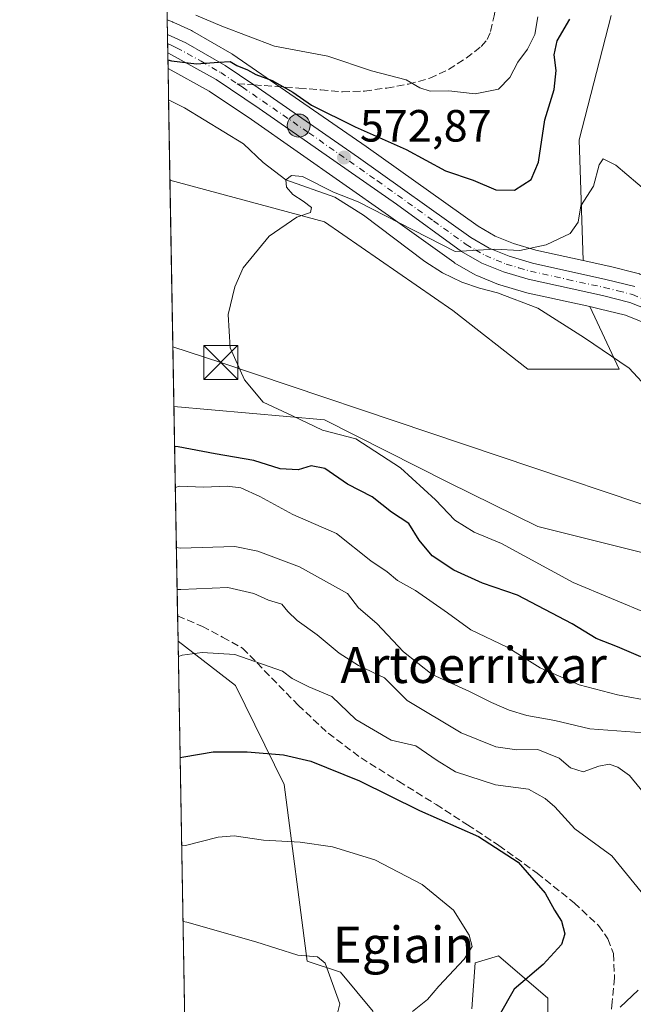
# Model space of a CAD drawing. Units: metres. Extents: x 620646 to 624086, y 4754940 to 4757314.
# Drawn here: x 620646 to 620782, y 4755177 to 4755395 of the extents above; entities that cross this region are included whole.
import ezdxf
from ezdxf.enums import TextEntityAlignment as Align

# ---------------------------------------------------------------- set-up
doc = ezdxf.new("R2010")
doc.units = ezdxf.units.M
doc.header["$MEASUREMENT"] = 0
doc.linetypes.add('DGN Style 3', pattern=[2.307223458686699, 1.648016756204785, -0.6592067024819142])
doc.linetypes.add('DGN Style 4', pattern=[2.6384748266838614, 1.318413404963828, -0.6592067024819142, 0.001648016756204785, -0.6592067024819142])
for name, color, linetype, lineweight in [('Arbolado forestal CxS', 92, 'Continuous', 0), ('Carretera de calzada única Cxs', 7, 'Continuous', 13), ('Carretera de calzada única eje', 7, 'DGN Style 4', 0), ('Comarca CxS', 21, 'Continuous', 0), ('Comunidad Autónoma CxS', 142, 'Continuous', 0), ('Corriente artificial lineal oculto', 135, 'DGN Style 4', 13), ('Corriente natural lineal', 142, 'Continuous', 13), ('Corriente natural lineal oculto', 9, 'DGN Style 4', 13), ('Curva de nivel maestra', 30, 'Continuous', 30), ('Curva de nivel normal', 30, 'Continuous', 0), ('Municipio CxS', 4, 'Continuous', 0), ('Núcleo urbano CxS', 7, 'Continuous', 0), ('Pastizal CxS', 92, 'Continuous', 0), ('Prado CxS', 92, 'Continuous', 0), ('Provincia CxS', 1, 'Continuous', 0), ('Punto de cota en terreno', 7, 'Continuous', 0), ('Punto kilométrico de carretera', 7, 'Continuous', 0), ('Rótulo de punto de cota en terreno', 7, 'Continuous', 0), ('Senda', 7, 'DGN Style 3', 0), ('Senda no paivmentada conexión', 7, 'DGN Style 3', 0), ('Suelo desnudo CxS', 253, 'Continuous', 0), ('Tendido', 6, 'Continuous', 0), ('Texto cartográfico', 7, 'Continuous', 0), ('Torre de tendido puntual', 7, 'Continuous', 0)]:
    doc.layers.add(name, color=color, linetype=linetype, lineweight=lineweight)
doc.styles.add('Style-Arial', font='txt')

# ---------------------------------------------------------------- blocks, each defined once
blk = doc.blocks.new('*U9')
at = {"layer": 'Arbolado forestal CxS', "color": 92, "linetype": 'Continuous', "lineweight": 0}
blk.add_polyline3d([(620777.0789000001, 4755396.220100001, 573.6468000000023), (620769.9565000003, 4755368.6237, 571.5005999999995), (620770.8790999996, 4755341.865499999, 569.3108000000066), (620760.3947000002, 4755344.165899999, 570.5546999999933), (620755.4128999999, 4755345.6643, 571.3551000000007), (620751.3327000003, 4755347.301899999, 571.577099999995), (620747.5516999997, 4755349.511299999, 571.6904000000068), (620722.7925000006, 4755367.1863, 574.1432000000059), (620693.2018999998, 4755387.570699999, 577.155700000003), (620693.0038999999, 4755387.695900001, 577.1717999999964), (620684.3019000003, 4755392.7371, 577.7118999999948), (620684.0440999996, 4755392.870100001, 577.7160000000003), (620680.7688999996, 4755394.362299999, 577.7859000000026), (620679.9479, 4755394.732799999, 577.807799999995), (620679.9430999998, 4755394.7347, 577.8077000000048), (620679.8642999995, 4755394.769099999, 577.8084999999992), (620678.6563999997, 4755395.272600001, 577.795299999998), (620671.6473000003, 4755793.8805, 686.960500000001)], dxfattribs=at)
blk.add_polyline3d([(620772.3047000002, 4755331.655300001, 568.1803999999975), (620778.8309000004, 4755317.8135, 567.4146999999939), (620758.5563000003, 4755317.813899999, 568.1597000000038), (620741.9572999999, 4755330.8179, 568.5320999999967), (620713.5009000005, 4755350.486300001, 570.0138000000006), (620679.2821000004, 4755359.6864, 571.0144), (620678.8461999996, 4755384.479, 574.8019000000058), (620687.9855000004, 4755379.427100001, 574.0562999999966), (620697.3740999997, 4755373.125299999, 573.4648000000016), (620727.7226999998, 4755351.894300001, 571.1445999999996), (620742.1651, 4755341.4771, 569.9428999999947), (620742.4117000002, 4755341.3169, 569.9241000000038), (620746.8859000001, 4755338.714500001, 569.4309999999969), (620747.2649999997, 4755338.529100001, 569.4046999999991), (620752.0849000001, 4755336.579100001, 569.4853000000003), (620752.1841000002, 4755336.541099999, 569.4906000000046), (620752.3567000004, 4755336.484200001, 569.501099999994), (620757.8167000003, 4755334.8641, 568.6432999999961), (620758.0229000002, 4755334.810799999, 568.626099999994)], close=True, dxfattribs=at)
blk = doc.blocks.new('5PATER')
at = {"layer": 'Suelo desnudo CxS', "linetype": 'Continuous', "lineweight": 0}
h = blk.add_hatch(color=51, dxfattribs=at)
edge = h.paths.add_edge_path()
edge.add_ellipse((0, 0), major_axis=(-0.1095731443231308, -0.1110710700762829), ratio=0.9994222409660322, start_angle=0, end_angle=360)
blk = doc.blocks.new('5HITCA')
at = {"layer": 'Corriente artificial lineal oculto', "linetype": 'Continuous', "lineweight": 0}
h = blk.add_hatch(color=1, dxfattribs=at)
edge = h.paths.add_edge_path()
edge.add_arc((0, 0), 0.2558578010358639, 0, 360)
at = {"layer": 'Corriente artificial lineal oculto', "color": 7, "linetype": 'Continuous', "lineweight": 0}
blk.add_circle((0, 0), 0.2558578010358639, dxfattribs=at)
blk = doc.blocks.new('5TTEND')
at = {"layer": 'Corriente natural lineal oculto', "color": 7, "linetype": 'Continuous', "lineweight": 0}
for p, q in [((-0.375, 0.3754), (0.375, -0.3746)), ((0.3720000000000001, 0.3784000000000001), (-0.3720000000000001, -0.3776))]:
    blk.add_line(p, q, dxfattribs=at)
at = {"layer": 'Corriente natural lineal oculto', "color": 7, "linetype": 'Continuous', "lineweight": 0, "flags": 128}
blk.add_lwpolyline([(-0.375, -0.3746), (0.375, -0.3746), (0.375, 0.3754), (-0.375, 0.3754), (-0.3720000000000001, -0.3776)], dxfattribs=at)

msp = doc.modelspace()

# ---------------------------------------------------------------- linework, layer by layer
at = {"layer": 'Arbolado forestal CxS', "color": 92, "linetype": 'Continuous', "lineweight": 0, "extrusion": (0.005904209322464199, -0.3355002868930242, 0.942021601560694), "elevation": -1591226.763321176, "flags": 128}
msp.add_lwpolyline([(704256.1244514289, 4468878.938023354), (704256.1244514289, 4468886.304387648)], dxfattribs=at)
at = {"layer": 'Arbolado forestal CxS', "color": 92, "linetype": 'Continuous', "lineweight": 0, "extrusion": (0.001291262062669942, -0.07346902550506258, 0.9972966634525666), "elevation": -348000.7117199037, "flags": 128}
msp.add_lwpolyline([(704148.8246448751, 4730936.353589807), (704148.8246448751, 4730954.259051695)], dxfattribs=at)
at = {"layer": 'Arbolado forestal CxS', "color": 92, "linetype": 'Continuous', "lineweight": 0, "extrusion": (-0.007095131741846397, 0.4034972838029852, 0.9149533327275108), "elevation": 1914873.437353597, "flags": 128}
msp.add_lwpolyline([(-704189.0860154788, -4339948.125871239), (-704189.0860154789, -4339998.89630755)], dxfattribs=at)
at = {"layer": 'Arbolado forestal CxS', "color": 92, "linetype": 'Continuous', "lineweight": 0, "extrusion": (-0.006024878306129393, 0.3427189094040783, 0.9394186766177665), "elevation": 1626535.042535574, "flags": 128}
msp.add_lwpolyline([(-704168.0380520755, -4456035.2251234), (-704168.0380520755, -4456041.226782878)], dxfattribs=at)
at = {"layer": 'Arbolado forestal CxS', "color": 92, "linetype": 'Continuous', "lineweight": 0}
for points in [[(620777.0789000001, 4755396.220100001, 573.6468000000023), (620769.9565000003, 4755368.6237, 571.5005999999995), (620770.8790999996, 4755341.865499999, 569.3108000000066)], [(620678.6563999997, 4755395.272600001, 577.795299999998), (620679.8642999995, 4755394.769099999, 577.8084999999992), (620679.9430999998, 4755394.7347, 577.8077000000048), (620679.9479, 4755394.732799999, 577.807799999995), (620680.7688999996, 4755394.362299999, 577.7859000000026), (620684.0440999996, 4755392.870100001, 577.7160000000003), (620684.3019000003, 4755392.7371, 577.7118999999948), (620693.0038999999, 4755387.695900001, 577.1717999999964), (620693.2018999998, 4755387.570699999, 577.155700000003), (620722.7925000006, 4755367.1863, 574.1432000000059), (620747.5516999997, 4755349.511299999, 571.6904000000068), (620751.3327000003, 4755347.301899999, 571.577099999995), (620755.4128999999, 4755345.6643, 571.3551000000007), (620760.3947000002, 4755344.165899999, 570.5546999999933), (620770.8790999996, 4755341.865499999, 569.3108000000066)], [(620678.8461999996, 4755384.479, 574.8019000000058), (620687.9855000004, 4755379.427100001, 574.0562999999966), (620697.3740999997, 4755373.125299999, 573.4648000000016), (620727.7226999998, 4755351.894300001, 571.1445999999996), (620742.1651, 4755341.4771, 569.9428999999947), (620742.4117000002, 4755341.3169, 569.9241000000038), (620746.8859000001, 4755338.714500001, 569.4309999999969), (620747.2649999997, 4755338.529100001, 569.4046999999991), (620752.0849000001, 4755336.579100001, 569.4853000000003), (620752.1841000002, 4755336.541099999, 569.4906000000046), (620752.3567000004, 4755336.484200001, 569.501099999994), (620757.8167000003, 4755334.8641, 568.6432999999961), (620758.0229000002, 4755334.810799999, 568.626099999994), (620772.3047000002, 4755331.655300001, 568.1803999999975)], [(620679.2821000004, 4755359.6864, 571.0144), (620713.5009000005, 4755350.486300001, 570.0138000000006), (620741.9572999999, 4755330.8179, 568.5320999999967), (620758.5563000003, 4755317.813899999, 568.1597000000038), (620778.8309000004, 4755317.8135, 567.4146999999939), (620772.3047000002, 4755331.655300001, 568.1803999999975)], [(620724.2927000001, 4755175.401500001, 607.8215000000055), (620717.0698999995, 4755184.105699999, 609.5659000000014), (620709.6880999999, 4755186.570699999, 609.8656999999948), (620704.5521, 4755225.697699999, 601.3996999999945), (620693.8095000006, 4755247.647700001, 596.2589000000007), (620681.0798000004, 4755257.4528, 593.9017000000022), (620680.164, 4755309.535399999, 571.3555999999953), (620713.5000999998, 4755306.5483, 569.726999999999), (620741.0223000003, 4755292.688100001, 569.2638000000006), (620760.8082999998, 4755282.889900001, 568.3411000000051), (620822.4867000004, 4755267.485300001, 565.5803000000016), (620845.2877000002, 4755261.482899999, 564.7978000000003), (620850.7566999998, 4755232.016100001, 564.1803000000073), (620849.9064999997, 4755215.481899999, 565.501099999994), (620854.2969000004, 4755199.5209, 565.9787999999971), (620862.1818000004, 4755188.254899999, 563.8175999999949), (620879.0773, 4755172.481699999, 562.2844000000041)], [(620680.164, 4755309.535399999, 571.3555999999953), (620713.5000999998, 4755306.5483, 569.726999999999), (620741.0223000003, 4755292.688100001, 569.2638000000006), (620760.8082999998, 4755282.889900001, 568.3411000000051), (620822.4867000004, 4755267.485300001, 565.5803000000016), (620845.2877000002, 4755261.482899999, 564.7978000000003), (620850.7566999998, 4755232.016100001, 564.1803000000073), (620849.9064999997, 4755215.481899999, 565.501099999994), (620854.2969000004, 4755199.5209, 565.9787999999971), (620862.1818000004, 4755188.254899999, 563.8175999999949), (620879.0773, 4755172.481699999, 562.2844000000041), (620888.9823000003, 4755130.755700001, 561.1875), (620892.2556999996, 4755102.2609, 561.2862000000023), (620909.1508999999, 4755081.117699999, 559.4504000000015), (620901.9013999999, 4755048.528899999, 558.881899999993), (620912.7257000003, 4755032.822899999, 558.8598000000056), (620917.5672000004, 4755008.288899999, 558.4964999999938), (620922.2613000004, 4754963.062700001, 557.8071000000054), (620931.2027000004, 4754948.753900001, 557.6542000000045), (620931.3071, 4754944.472300001, 557.5283999999956)], [(620681.0798000004, 4755257.4528, 593.9017000000022), (620693.8095000006, 4755247.647700001, 596.2589000000007), (620704.5521, 4755225.697699999, 601.3996999999945), (620709.6880999999, 4755186.570699999, 609.8656999999948), (620717.0698999995, 4755184.105699999, 609.5659000000014), (620724.2927000001, 4755175.401500001, 607.8215000000055)], [(620762.9851000002, 4755155.4431, 598.325800000006), (620763.0377000002, 4755178.3079, 598.9980999999971), (620752.0928999997, 4755187.749100001, 603.5675000000047), (620746.9278999995, 4755186.147299999, 604.3601999999955), (620746.2027000004, 4755175.964299999, 602.1506999999983)], [(620746.2027000004, 4755175.964299999, 602.1506999999983), (620746.9278999995, 4755186.147299999, 604.3601999999955), (620752.0928999997, 4755187.749100001, 603.5675000000047), (620763.0377000002, 4755178.3079, 598.9980999999971), (620762.9851000002, 4755155.4431, 598.325800000006)]]:
    msp.add_polyline3d(points, dxfattribs=at)
at = {"layer": 'Carretera de calzada única Cxs', "color": 7, "linetype": 'Continuous', "lineweight": 13, "extrusion": (0.01251535399011442, -0.7128485853876475, 0.7012062893509527), "elevation": -3381699.089083771, "flags": 128}
msp.add_lwpolyline([(704059.77136542, 3326765.40048337), (704059.77136542, 3326771.192966856)], dxfattribs=at)
at = {"layer": 'Carretera de calzada única Cxs', "color": 7, "linetype": 'Continuous', "lineweight": 13}
for points in [[(620787.0301000001, 4755330.2501, 568.2091999999975), (620781.1901000004, 4755332.590100001, 568.4309000000068), (620775.1001000004, 4755334.110099999, 569.6763000000064), (620758.6700999998, 4755337.7401, 570.6989999999934), (620753.2100999998, 4755339.360099999, 573.1215999999986), (620748.3901000004, 4755341.3101, 571.9937999999966), (620743.9200999998, 4755343.9101, 571.8923000000068), (620729.4600999998, 4755354.340100001, 573.6872000000003), (620699.0701000001, 4755375.600099999, 577.8561000000045), (620689.5500999996, 4755381.9901, 576.7342000000062), (620679.6001000004, 4755387.4901, 576.3359000000055), (620678.7854000004, 4755387.937200001, 576.8062999999966), (620678.7141000004, 4755391.998299999, 580.9361000000063), (620679.5301000001, 4755391.630100001, 580.8592999999964), (620682.8000999996, 4755390.140100001, 580.0328000000009), (620691.5000999998, 4755385.100099999, 577.8502000000008), (620697.8901000004, 4755380.8201, 577.4578000000038), (620721.0701000001, 4755364.7301, 574.998900000006), (620745.9200999998, 4755346.9901, 572.8172999999952), (620750.0100999996, 4755344.600099999, 573.3122000000003), (620754.4200999998, 4755342.8301, 573.3380000000034), (620759.6401000004, 4755341.2601, 573.5721999999951), (620775.9101, 4755337.690099999, 569.3295000000071), (620782.3201000001, 4755336.090100001, 568.954899999997)], [(620678.7141000004, 4755391.998299999, 580.9361000000063), (620679.5301000001, 4755391.630100001, 580.8592999999964), (620682.8000999996, 4755390.140100001, 580.0328000000009), (620691.5000999998, 4755385.100099999, 577.8502000000008), (620697.8901000004, 4755380.8201, 577.4578000000038), (620721.0701000001, 4755364.7301, 574.998900000006), (620745.9200999998, 4755346.9901, 572.8172999999952), (620750.0100999996, 4755344.600099999, 573.3122000000003), (620754.4200999998, 4755342.8301, 573.3380000000034), (620759.6401000004, 4755341.2601, 573.5721999999951), (620775.9101, 4755337.690099999, 569.3295000000071), (620782.3201000001, 4755336.090100001, 568.954899999997)], [(620787.0301000001, 4755330.2501, 568.2091999999975), (620781.1901000004, 4755332.590100001, 568.4309000000068), (620775.1001000004, 4755334.110099999, 569.6763000000064), (620758.6700999998, 4755337.7401, 570.6989999999934), (620753.2100999998, 4755339.360099999, 573.1215999999986), (620748.3901000004, 4755341.3101, 571.9937999999966), (620743.9200999998, 4755343.9101, 571.8923000000068), (620729.4600999998, 4755354.340100001, 573.6872000000003), (620699.0701000001, 4755375.600099999, 577.8561000000045), (620689.5500999996, 4755381.9901, 576.7342000000062), (620679.6001000004, 4755387.4901, 576.3359000000055), (620678.7854000004, 4755387.937200001, 576.8062999999966)]]:
    msp.add_polyline3d(points, dxfattribs=at)
at = {"layer": 'Carretera de calzada única eje', "color": 7, "linetype": 'DGN Style 4', "lineweight": 0}
for points in [[(620678.7494999999, 4755389.9802, 578.8908999999985), (620679.5601000005, 4755389.610099999, 578.6484999999957), (620680.7301000003, 4755389.0701, 578.1877999999997), (620686.1700999998, 4755386.0601, 578.3757000000041), (620690.5301000001, 4755383.550100001, 576.7165999999997), (620694.1971000005, 4755381.079500001, 576.6958000000013)], [(620694.1971000005, 4755381.079500001, 576.6958000000013), (620695.2801000001, 4755380.350099999, 577.0270000000019), (620710.0701000001, 4755370.170100001, 575.5381000000052), (620725.2600999996, 4755359.540100001, 573.534599999999), (620737.6901000004, 4755350.670100001, 572.0758999999962), (620744.9200999998, 4755345.440099999, 572.1064999999944), (620746.9600999998, 4755344.2601, 571.8352000000014), (620749.1901000004, 4755342.960100001, 571.5307999999932), (620751.6001000004, 4755341.9901, 571.9763999999996), (620753.8201000001, 4755341.090100001, 572.7676999999967), (620756.5500999996, 4755340.270099999, 572.780700000003), (620759.1601, 4755339.5001, 572.1300999999949), (620767.3701, 4755337.6801, 570.863599999997), (620775.5000999998, 4755335.9101, 569.4265000000014), (620778.5500999996, 4755335.1501, 568.995299999995), (620781.7600999996, 4755334.340100001, 568.6747000000032), (620787.8501000004, 4755331.890100001, 568.5084000000061)]]:
    msp.add_polyline3d(points, dxfattribs=at)
at = {"layer": 'Comarca CxS', "color": 21, "linetype": 'Continuous', "lineweight": 0, "flags": 128}
msp.add_lwpolyline([(621400.682654884, 4754952.841410127), (620686.660000921, 4754940.109982421), (620645.9800009206, 4757253.569982397), (621488.8562333954, 4757268.594195873), (621611.8319621618, 4757270.786230159), (621978.3712995453, 4757277.319769772), (622969.1976742158, 4757294.981184812), (624044.5900009458, 4757314.149982397), (624086.4400009472, 4755000.729982422), (623888.0127272632, 4754997.19191192), (622900.3014064943, 4754979.58046051), (622835.4637907288, 4754978.424369157), (621597.686614801, 4754956.354102138)], close=True, dxfattribs=at)
at = {"layer": 'Comunidad Autónoma CxS', "color": 142, "linetype": 'Continuous', "lineweight": 0, "flags": 128}
msp.add_lwpolyline([(621400.682654884, 4754952.841410127), (620686.660000921, 4754940.109982421), (620645.9800009206, 4757253.569982397), (621488.8562333954, 4757268.594195873), (621611.8319621618, 4757270.786230159), (621978.3712995453, 4757277.319769772), (622969.1976742158, 4757294.981184812), (624044.5900009458, 4757314.149982397), (624086.4400009472, 4755000.729982422), (623888.0127272632, 4754997.19191192), (622900.3014064943, 4754979.58046051), (622835.4637907288, 4754978.424369157), (621597.686614801, 4754956.354102138)], close=True, dxfattribs=at)
at = {"layer": 'Corriente natural lineal', "color": 142, "linetype": 'Continuous', "lineweight": 13}
msp.add_polyline3d([(620678.9682, 4755377.541099999, 572.3303000000016), (620678.9692000002, 4755377.5406, 572.3301999999967), (620682.5000999998, 4755375.720100001, 572.1570999999967), (620695.5601000005, 4755367.780099999, 571.5877000000038), (620699.9606999997, 4755363.6382, 571.3065999999963), (620704.9500000002, 4755359.74, 571.0213999999978), (620715.8201000001, 4755355.950099999, 571.2391999999963), (620722.1801000005, 4755351.9101, 570.859700000001), (620735.7500999998, 4755341.670100001, 569.5840000000027), (620739.7100999998, 4755339.1601, 569.3717999999935), (620743.9401000004, 4755337.0601, 569.0630999999995), (620747.8701, 4755335.720100001, 568.949099999998), (620751.8800999997, 4755334.7501, 569.2750999999989), (620760.8150000004, 4755331.347899999, 567.886599999998), (620771.1338000001, 4755324.733300001, 567.5151999999945), (620781.0557000004, 4755317.986500001, 567.2317000000039), (620785.6858999999, 4755312.9594, 567.0570000000008)], dxfattribs=at)
at = {"layer": 'Curva de nivel maestra', "color": 30, "linetype": 'Continuous', "lineweight": 30, "flags": 128}
for points, elevation in [([(620678.8131999997, 4755386.3533), (620679.6299999999, 4755386.1601), (620685.1500000004, 4755385.5001), (620690.0199999996, 4755385.890100001), (620692.6100000005, 4755386.0001), (620694.0899999999, 4755385.120100001), (620696.4900000002, 4755384.1801), (620698.3200000003, 4755383.1501), (620701.9600000001, 4755381.7601), (620706.5199999996, 4755379.190099999), (620710.6600000003, 4755376.3101), (620720.3499999996, 4755371.540100001), (620731.6600000003, 4755366.520099999), (620740.3300000001, 4755361.770099999), (620746.5, 4755359.7301), (620751.5, 4755357.540100001), (620755.6600000003, 4755357.4801), (620759.3600000005, 4755359.840100001), (620760.9199999999, 4755363.690099999), (620762.3799999999, 4755373.050100001), (620764.4199999999, 4755379.8101), (620764.8499999996, 4755383.9901), (620764.4600000001, 4755387.5001), (620765.0599999996, 4755390.5601), (620767.9199999999, 4755395.420100001)], 575), ([(620783.6399999997, 4755254.040100001), (620778.4500000002, 4755256.210100001), (620773.75, 4755258.100099999), (620768.4299999997, 4755261.3101), (620756.3300000001, 4755267.690099999), (620748.5300000003, 4755270.380100001), (620742.1600000003, 4755273.190099999), (620737.4000000004, 4755276.420100001), (620734.5, 4755279.860099999), (620732.2100000001, 4755283.5701), (620728.4000000004, 4755286.090100001), (620724.1100000005, 4755289.470100001), (620718.6399999997, 4755292.3301), (620713.5999999996, 4755295.7401), (620710.5999999996, 4755296.370100001), (620707.6600000003, 4755295.460100001), (620703.6799999997, 4755295.6601), (620697.8600000005, 4755297.5101), (620689.3300000001, 4755299.030099999), (620681.1299999999, 4755300.5601), (620680.3208, 4755300.619200001)], 575), ([(620681.5333000004, 4755231.662900001), (620682.3399999999, 4755231.8201), (620688.8600000005, 4755232.970100001), (620696.4000000004, 4755232.9301), (620704.4500000002, 4755232.3101), (620710.4900000002, 4755230.9101), (620721.25, 4755226.5001), (620734.5599999996, 4755219.970100001), (620747.6600000003, 4755214.200099999), (620756.4400000004, 4755208.520099999), (620762.4199999999, 4755201.620100001), (620764.5199999996, 4755197.880100001), (620766.0300000003, 4755195.390100001), (620766.7800000003, 4755192.600099999), (620766.0499999998, 4755190.2301), (620762.0099999999, 4755185.8101), (620755.5300000003, 4755180.350099999), (620752.2000000002, 4755174.520099999)], 599.9999999999999)]:
    msp.add_lwpolyline(points, dxfattribs=dict(at, elevation=elevation))
at = {"layer": 'Curva de nivel normal', "color": 30, "linetype": 'Continuous', "lineweight": 0, "flags": 128}
for points, elevation in [([(620760.7699999996, 4755395.930000001), (620760.1299999999, 4755391.960000001), (620758.54, 4755388.76), (620756.3499999996, 4755385.83), (620754.5800000001, 4755382.42), (620752.0599999996, 4755379.880000001), (620746.9100000003, 4755378.859999999), (620741.0599999996, 4755379.52), (620736.9800000006, 4755379.439999999), (620734.6399999997, 4755380.17), (620731.6600000003, 4755381.91), (620723.9699999997, 4755383.930000001), (620714.2300000006, 4755387.199999999), (620702.4299999997, 4755389.42), (620690.75, 4755393.83), (620685.04, 4755396.279999999)], 580), ([(620785.3799999999, 4755356.800000001), (620778.1200000001, 4755363.039999999), (620775.2999999998, 4755364.430000001), (620774.4199999999, 4755363.109999999), (620773.1399999997, 4755358.350000001), (620770.3399999999, 4755354.02), (620769.7300000006, 4755350.350000001), (620767.9500000002, 4755347.859999999), (620762.6799999997, 4755345.34), (620756.8399999999, 4755344.130000001), (620751.2800000003, 4755344.4), (620742.4900000002, 4755343.850000001), (620720.9800000006, 4755354.91), (620715.5499999998, 4755357.060000001), (620708.6500000004, 4755360.539999999), (620706.2100000001, 4755360.76), (620704.9500000002, 4755359.74), (620705.0999999996, 4755358.119999999), (620706.54, 4755356.49), (620708.79, 4755355.039999999), (620710.6100000005, 4755353.640000001), (620710.3899999997, 4755352.539999999), (620707.4000000004, 4755351.460000001), (620701.29, 4755347.289999999), (620695.4900000002, 4755340.25), (620693.6699999999, 4755336.02), (620692.2100000001, 4755329.92), (620692.6399999997, 4755322.550000001), (620695.7699999996, 4755315.41), (620699.9400000004, 4755310.5), (620706.4400000004, 4755307.480000001), (620713.1100000005, 4755304.24), (620720.4500000002, 4755302.310000001), (620730.3700000001, 4755295.9), (620738.0999999996, 4755288.850000001), (620742.4000000004, 4755284.32), (620746.6900000004, 4755281.619999999), (620752.7199999997, 4755279.109999999), (620768.6600000003, 4755270.51), (620794.0999999996, 4755259.869999999)], 570), ([(620680.4800000006, 4755291.5637), (620681.29, 4755291.880000001), (620686.7800000003, 4755291.630000001), (620691.9900000002, 4755291.83), (620694.9900000002, 4755291.51), (620699.2100000001, 4755289.539999999), (620706.5099999999, 4755285.560000001), (620716.2100000001, 4755281.33), (620723.8200000003, 4755275.310000001), (620727.4299999997, 4755272.82), (620729.6799999997, 4755270.960000001), (620733.6600000003, 4755268.710000001), (620740.8200000003, 4755263.77), (620745.9299999997, 4755260.01), (620754.0099999999, 4755256.15), (620761.3300000001, 4755251.59), (620769.9500000002, 4755247.800000001), (620778.4900000002, 4755245.57), (620794.29, 4755242.640000001)], 580), ([(620784.3300000001, 4755237.16), (620772.3499999996, 4755238.060000001), (620764.5800000001, 4755239.880000001), (620758.3399999999, 4755241.029999999), (620754.4600000001, 4755242.15), (620750.5099999999, 4755243.869999999), (620745.6699999999, 4755246.359999999), (620737.3600000005, 4755250.060000001), (620731.0599999996, 4755255.130000001), (620725.0999999996, 4755261.42), (620721.0599999996, 4755264.880000001), (620718.5899999999, 4755268.029999999), (620707.9500000002, 4755273.949999999), (620698.7199999997, 4755277.430000001), (620693.6399999997, 4755278.5), (620681.5300000003, 4755278.119999999), (620680.7142000003, 4755278.246300001)], 585), ([(620785.1500000004, 4755222.730000001), (620781.0999999996, 4755227.680000001), (620778.5700000003, 4755229.539999999), (620776.6100000005, 4755230.180000001), (620774.3200000003, 4755229.74), (620770.8200000003, 4755228.52), (620768.0499999998, 4755229.41), (620765.5499999998, 4755231.57), (620760.7999999998, 4755233.49), (620756.1399999997, 4755233.4), (620751.5300000003, 4755234.07), (620743.8300000001, 4755237.140000001), (620731.8600000005, 4755244.350000001), (620726.7999999998, 4755249.350000001), (620721.0899999999, 4755252.100000001), (620716.7999999998, 4755254.84), (620711.8899999997, 4755258.92), (620707.5, 4755262.100000001), (620705.4199999999, 4755264.060000001), (620704.0899999999, 4755265.689999999), (620701.1500000004, 4755266.550000001), (620697.8899999997, 4755268.07), (620692.1200000001, 4755269.369999999), (620681.6900000004, 4755268.930000001), (620680.8772999998, 4755268.970600001)], 590), ([(620786.9199999999, 4755197.939999999), (620777.1900000004, 4755209.859999999), (620769.0300000003, 4755215.9), (620764.5599999996, 4755220.76), (620762.4299999997, 4755222.630000001), (620758.7199999997, 4755224.66), (620751.4199999999, 4755225.609999999), (620742.5700000003, 4755228.539999999), (620738.5, 4755231.039999999), (620733.7800000003, 4755234.26), (620728.3200000003, 4755235.52), (620720.4900000002, 4755240.100000001), (620715.1399999997, 4755245.210000001), (620710.0899999999, 4755247.33), (620706.3700000001, 4755249.24), (620704.2100000001, 4755250.869999999), (620693.6600000003, 4755254.529999999), (620686.4100000003, 4755254.970000001), (620681.9500000002, 4755254.350000001), (620681.1390000005, 4755254.090500001)], 595), ([(620681.8751999997, 4755212.2216), (620682.6900000004, 4755212.210000001), (620689.9900000002, 4755214.050000001), (620693.5, 4755214.34), (620700.0300000003, 4755213.34), (620708.1699999999, 4755212.949999999), (620715.2699999996, 4755211.890000001), (620724.6600000003, 4755209.039999999), (620735.2000000002, 4755203.560000001), (620742.1200000001, 4755197.810000001), (620745.6200000001, 4755192.32), (620746.2599999999, 4755189.779999999), (620744.4600000001, 4755186.980000001), (620738.8700000001, 4755181.02), (620736.3799999999, 4755178.02), (620733, 4755175.350000001)], 605), ([(620716.0999999996, 4755173.83), (620716.9199999999, 4755177.060000001), (620713.7000000002, 4755186.060000001), (620711.9400000004, 4755187.480000001), (620707.6100000005, 4755187.84), (620698.3300000001, 4755190.850000001), (620682.9900000002, 4755195.17), (620682.1721000001, 4755195.332800001)], 610), ([(620779.04, 4755176.33), (620783.0700000003, 4755180.100000001)], 595)]:
    msp.add_lwpolyline(points, dxfattribs=dict(at, elevation=elevation))
at = {"layer": 'Municipio CxS', "color": 4, "linetype": 'Continuous', "lineweight": 0, "flags": 128}
msp.add_lwpolyline([(621400.682654884, 4754952.841410127), (620686.660000921, 4754940.109982421), (620645.9800009206, 4757253.569982397), (621488.8562333954, 4757268.594195873), (621611.8319621618, 4757270.786230159), (621978.3712995453, 4757277.319769772), (622969.1976742158, 4757294.981184812), (624044.5900009458, 4757314.149982397), (624086.4400009472, 4755000.729982422), (623888.0127272632, 4754997.19191192), (622900.3014064943, 4754979.58046051), (622835.4637907288, 4754978.424369157), (621597.686614801, 4754956.354102138)], close=True, dxfattribs=at)
at = {"layer": 'Núcleo urbano CxS', "color": 7, "linetype": 'Continuous', "lineweight": 0, "extrusion": (0.007447188171620579, -0.4226053365559529, 0.9062832167169191), "elevation": -2004509.462702303, "flags": 128}
msp.add_lwpolyline([(704369.2892472919, 4299395.442852341), (704369.2892472919, 4299399.056301535)], dxfattribs=at)
at = {"layer": 'Núcleo urbano CxS', "color": 7, "linetype": 'Continuous', "lineweight": 0, "extrusion": (0.002661621762109488, -0.1517349989521459, 0.9884176272520578), "elevation": -719337.7944571454, "flags": 128}
msp.add_lwpolyline([(703985.9423027893, 4688915.997978717), (703985.9423027893, 4688918.040041101)], dxfattribs=at)
at = {"layer": 'Núcleo urbano CxS', "color": 7, "linetype": 'Continuous', "lineweight": 0, "extrusion": (0.002713416781735557, -0.1544153317377327, 0.9880022989313814), "elevation": -732051.9132730248, "flags": 128}
msp.add_lwpolyline([(704132.7003329837, 4686923.730536682), (704132.7003329837, 4686925.798664861)], dxfattribs=at)
at = {"layer": 'Núcleo urbano CxS', "color": 7, "linetype": 'Continuous', "lineweight": 0, "extrusion": (0.004133462192481578, -0.2351110608890869, 0.9719597232076602), "elevation": -1114919.252929613, "flags": 128}
msp.add_lwpolyline([(704173.9302409736, 4610858.73109297), (704173.9302409736, 4610862.289712052)], dxfattribs=at)
at = {"layer": 'Núcleo urbano CxS', "color": 7, "linetype": 'Continuous', "lineweight": 0}
for points in [[(620785.6654000003, 4755327.565199999, 567.6828999999998), (620780.2647000002, 4755329.7292, 567.8588000000018), (620774.4130999995, 4755331.1895, 568.0654000000068), (620772.3047000002, 4755331.655300001, 568.1803999999975), (620758.0229000002, 4755334.810799999, 568.626099999994), (620757.8167000003, 4755334.8641, 568.6432999999961), (620752.3567000004, 4755336.484200001, 569.501099999994), (620752.1841000002, 4755336.541099999, 569.4906000000046), (620752.0849000001, 4755336.579100001, 569.4853000000003), (620747.2649999997, 4755338.529100001, 569.4046999999991), (620746.8859000001, 4755338.714500001, 569.4309999999969), (620742.4117000002, 4755341.3169, 569.9241000000038), (620742.1651, 4755341.4771, 569.9428999999947), (620727.7226999998, 4755351.894300001, 571.1445999999996), (620697.3740999997, 4755373.125299999, 573.4648000000016), (620687.9855000004, 4755379.427100001, 574.0562999999966), (620678.8461999996, 4755384.479, 574.8019000000058), (620678.6563999997, 4755395.272600001, 577.795299999998), (620679.8642999995, 4755394.769099999, 577.8084999999992), (620679.9430999998, 4755394.7347, 577.8077000000048), (620679.9479, 4755394.732799999, 577.807799999995), (620680.7688999996, 4755394.362299999, 577.7859000000026), (620684.0440999996, 4755392.870100001, 577.7160000000003), (620684.3019000003, 4755392.7371, 577.7118999999948), (620693.0038999999, 4755387.695900001, 577.1717999999964), (620693.2018999998, 4755387.570699999, 577.155700000003), (620722.7925000006, 4755367.1863, 574.1432000000059), (620747.5516999997, 4755349.511299999, 571.6904000000068), (620751.3327000003, 4755347.301899999, 571.577099999995), (620755.4128999999, 4755345.6643, 571.3551000000007), (620760.3947000002, 4755344.165899999, 570.5546999999933), (620770.8790999996, 4755341.865499999, 569.3108000000066), (620776.5531000001, 4755340.6205, 569.0586000000039), (620776.6366999998, 4755340.6009, 569.0562000000064), (620783.0467999997, 4755339.0009, 568.9796999999963)], [(620678.6563999997, 4755395.272600001, 577.795299999998), (620679.8642999995, 4755394.769099999, 577.8084999999992), (620679.9430999998, 4755394.7347, 577.8077000000048), (620679.9479, 4755394.732799999, 577.807799999995), (620680.7688999996, 4755394.362299999, 577.7859000000026), (620684.0440999996, 4755392.870100001, 577.7160000000003), (620684.3019000003, 4755392.7371, 577.7118999999948), (620693.0038999999, 4755387.695900001, 577.1717999999964), (620693.2018999998, 4755387.570699999, 577.155700000003), (620722.7925000006, 4755367.1863, 574.1432000000059), (620747.5516999997, 4755349.511299999, 571.6904000000068), (620751.3327000003, 4755347.301899999, 571.577099999995), (620755.4128999999, 4755345.6643, 571.3551000000007), (620760.3947000002, 4755344.165899999, 570.5546999999933), (620770.8790999996, 4755341.865499999, 569.3108000000066)], [(620678.8461999996, 4755384.479, 574.8019000000058), (620687.9855000004, 4755379.427100001, 574.0562999999966), (620697.3740999997, 4755373.125299999, 573.4648000000016), (620727.7226999998, 4755351.894300001, 571.1445999999996), (620742.1651, 4755341.4771, 569.9428999999947), (620742.4117000002, 4755341.3169, 569.9241000000038), (620746.8859000001, 4755338.714500001, 569.4309999999969), (620747.2649999997, 4755338.529100001, 569.4046999999991), (620752.0849000001, 4755336.579100001, 569.4853000000003), (620752.1841000002, 4755336.541099999, 569.4906000000046), (620752.3567000004, 4755336.484200001, 569.501099999994), (620757.8167000003, 4755334.8641, 568.6432999999961), (620758.0229000002, 4755334.810799999, 568.626099999994), (620772.3047000002, 4755331.655300001, 568.1803999999975)], [(620770.8790999996, 4755341.865499999, 569.3108000000066), (620776.5531000001, 4755340.6205, 569.0586000000039), (620776.6366999998, 4755340.6009, 569.0562000000064), (620783.0467999997, 4755339.0009, 568.9796999999963), (620783.3460999997, 4755338.9091, 568.9759000000049), (620783.4424999999, 4755338.872300001, 568.9741999999969), (620789.1886, 4755336.554, 568.8316000000051)], [(620772.3047000002, 4755331.655300001, 568.1803999999975), (620774.4130999995, 4755331.1895, 568.0654000000068), (620780.2647000002, 4755329.7292, 567.8588000000018), (620785.6654000003, 4755327.565199999, 567.6828999999998)]]:
    msp.add_polyline3d(points, dxfattribs=at)
at = {"layer": 'Pastizal CxS', "color": 92, "linetype": 'Continuous', "lineweight": 0, "extrusion": (-0.000402886867397735, 0.0229119469889795, 0.9997374057057916), "elevation": 109295.8881664119, "flags": 128}
msp.add_lwpolyline([(-704189.3292942743, -4742033.270480109), (-704189.3292942742, -4742350.745705008)], dxfattribs=at)
at = {"layer": 'Pastizal CxS', "color": 92, "linetype": 'Continuous', "lineweight": 0}
for points in [[(620686.6600000003, 4754940.109999999, 601.1768000000011), (620681.0798000004, 4755257.4528, 593.9017000000022), (620693.8095000006, 4755247.647700001, 596.2589000000007), (620704.5521, 4755225.697699999, 601.3996999999945), (620709.6880999999, 4755186.570699999, 609.8656999999948), (620717.0698999995, 4755184.105699999, 609.5659000000014), (620724.2927000001, 4755175.401500001, 607.8215000000055)], [(620681.0798000004, 4755257.4528, 593.9017000000022), (620693.8095000006, 4755247.647700001, 596.2589000000007), (620704.5521, 4755225.697699999, 601.3996999999945), (620709.6880999999, 4755186.570699999, 609.8656999999948), (620717.0698999995, 4755184.105699999, 609.5659000000014), (620724.2927000001, 4755175.401500001, 607.8215000000055)], [(620746.2027000004, 4755175.964299999, 602.1506999999983), (620746.9278999995, 4755186.147299999, 604.3601999999955), (620752.0928999997, 4755187.749100001, 603.5675000000047), (620763.0377000002, 4755178.3079, 598.9980999999971), (620762.9851000002, 4755155.4431, 598.325800000006)], [(620746.2027000004, 4755175.964299999, 602.1506999999983), (620746.9278999995, 4755186.147299999, 604.3601999999955), (620752.0928999997, 4755187.749100001, 603.5675000000047), (620763.0377000002, 4755178.3079, 598.9980999999971), (620762.9851000002, 4755155.4431, 598.325800000006)]]:
    msp.add_polyline3d(points, dxfattribs=at)
at = {"layer": 'Prado CxS', "color": 92, "linetype": 'Continuous', "lineweight": 0, "extrusion": (-0.0001195982561431191, 0.006801193045887145, 0.9999768644670786), "elevation": 32838.88825934999, "flags": 128}
msp.add_lwpolyline([(620680.2278954836, 4755196.171769778), (620679.3459546827, 4755246.323929718)], dxfattribs=at)
at = {"layer": 'Prado CxS', "color": 92, "linetype": 'Continuous', "lineweight": 0}
for points in [[(620802.8954999996, 4755410.463300001, 577.1821000000054), (620793.1026999997, 4755391.7689, 574.2453999999998), (620785.0904999999, 4755375.745100001, 572.1607999999978), (620785.9801000003, 4755351.7093, 570.0507999999973), (620789.6025, 4755338.618100001, 569.0725999999995), (620789.1886, 4755336.554, 568.8316000000051), (620783.4424999999, 4755338.872300001, 568.9741999999969), (620783.3460999997, 4755338.9091, 568.9759000000049), (620783.0467999997, 4755339.0009, 568.9796999999963), (620776.6366999998, 4755340.6009, 569.0562000000064), (620776.5531000001, 4755340.6205, 569.0586000000039), (620770.8790999996, 4755341.865499999, 569.3108000000066), (620769.9565000003, 4755368.6237, 571.5005999999995), (620777.0789000001, 4755396.220100001, 573.6468000000023)], [(620777.0789000001, 4755396.220100001, 573.6468000000023), (620769.9565000003, 4755368.6237, 571.5005999999995), (620770.8790999996, 4755341.865499999, 569.3108000000066)], [(620822.4867000004, 4755267.485300001, 565.5803000000016), (620760.8082999998, 4755282.889900001, 568.3411000000051), (620741.0223000003, 4755292.688100001, 569.2638000000006), (620713.5000999998, 4755306.5483, 569.726999999999), (620680.164, 4755309.535399999, 571.3555999999953), (620679.2821000004, 4755359.6864, 571.0144), (620713.5009000005, 4755350.486300001, 570.0138000000006), (620741.9572999999, 4755330.8179, 568.5320999999967), (620758.5563000003, 4755317.813899999, 568.1597000000038), (620778.8309000004, 4755317.8135, 567.4146999999939), (620772.3047000002, 4755331.655300001, 568.1803999999975), (620774.4130999995, 4755331.1895, 568.0654000000068), (620780.2647000002, 4755329.7292, 567.8588000000018), (620785.6654000003, 4755327.565199999, 567.6828999999998)], [(620679.2821000004, 4755359.6864, 571.0144), (620713.5009000005, 4755350.486300001, 570.0138000000006), (620741.9572999999, 4755330.8179, 568.5320999999967), (620758.5563000003, 4755317.813899999, 568.1597000000038), (620778.8309000004, 4755317.8135, 567.4146999999939), (620772.3047000002, 4755331.655300001, 568.1803999999975)], [(620770.8790999996, 4755341.865499999, 569.3108000000066), (620776.5531000001, 4755340.6205, 569.0586000000039), (620776.6366999998, 4755340.6009, 569.0562000000064), (620783.0467999997, 4755339.0009, 568.9796999999963), (620783.3460999997, 4755338.9091, 568.9759000000049), (620783.4424999999, 4755338.872300001, 568.9741999999969), (620789.1886, 4755336.554, 568.8316000000051)], [(620772.3047000002, 4755331.655300001, 568.1803999999975), (620774.4130999995, 4755331.1895, 568.0654000000068), (620780.2647000002, 4755329.7292, 567.8588000000018), (620785.6654000003, 4755327.565199999, 567.6828999999998)], [(620680.164, 4755309.535399999, 571.3555999999953), (620713.5000999998, 4755306.5483, 569.726999999999), (620741.0223000003, 4755292.688100001, 569.2638000000006), (620760.8082999998, 4755282.889900001, 568.3411000000051), (620822.4867000004, 4755267.485300001, 565.5803000000016), (620845.2877000002, 4755261.482899999, 564.7978000000003), (620850.7566999998, 4755232.016100001, 564.1803000000073), (620849.9064999997, 4755215.481899999, 565.501099999994), (620854.2969000004, 4755199.5209, 565.9787999999971), (620862.1818000004, 4755188.254899999, 563.8175999999949), (620879.0773, 4755172.481699999, 562.2844000000041), (620888.9823000003, 4755130.755700001, 561.1875), (620892.2556999996, 4755102.2609, 561.2862000000023), (620909.1508999999, 4755081.117699999, 559.4504000000015), (620901.9013999999, 4755048.528899999, 558.881899999993), (620912.7257000003, 4755032.822899999, 558.8598000000056), (620917.5672000004, 4755008.288899999, 558.4964999999938), (620922.2613000004, 4754963.062700001, 557.8071000000054), (620931.2027000004, 4754948.753900001, 557.6542000000045), (620931.3071, 4754944.472300001, 557.5283999999956)]]:
    msp.add_polyline3d(points, dxfattribs=at)
at = {"layer": 'Provincia CxS', "color": 1, "linetype": 'Continuous', "lineweight": 0, "flags": 128}
msp.add_lwpolyline([(621400.682654884, 4754952.841410127), (620686.660000921, 4754940.109982421), (620645.9800009206, 4757253.569982397), (621488.8562333954, 4757268.594195873), (621611.8319621618, 4757270.786230159), (621978.3712995453, 4757277.319769772), (622969.1976742158, 4757294.981184812), (624044.5900009458, 4757314.149982397), (624086.4400009472, 4755000.729982422), (623888.0127272632, 4754997.19191192), (622900.3014064943, 4754979.58046051), (622835.4637907288, 4754978.424369157), (621597.686614801, 4754956.354102138)], close=True, dxfattribs=at)
at = {"layer": 'Senda', "color": 7, "linetype": 'DGN Style 3', "lineweight": 0}
for points in [[(620697.8901000004, 4755380.8202, 577.4578000000038), (620707.8601000002, 4755380.120100001, 581.4180000000051), (620712.6901000004, 4755379.700099999, 581.7275999999983), (620717.5201000003, 4755379.290100001, 583.967499999999), (620722.4101, 4755379.450099999, 584.5046000000002), (620727.3101000005, 4755380.120100001, 585.8049000000028), (620732.1101000002, 4755380.9901, 584.309699999998), (620736.8501000004, 4755382.290100001, 585.7102000000014), (620741.0401, 4755384.210100001, 587.1962000000058), (620744.9101, 4755386.770099999, 587.7691999999952), (620748.2500999998, 4755389.340100001, 588.7090000000027), (620749.5601000005, 4755390.850099999, 588.8579000000027), (620750.3501000004, 4755392.6601, 589.1169999999984), (620751.1101000002, 4755396.110099999, 590.0525999999954), (620751.8201000001, 4755399.5701, 590.0826999999991), (620752.6401000004, 4755403.710100001, 589.9560999999958), (620753.4901000002, 4755407.8301, 589.9752000000008), (620755.6201, 4755413.040100001, 590.9474999999948), (620758.5500999996, 4755417.940099999, 589.850099999996), (620762.0500999996, 4755423.2601, 587.838699999993), (620765.5201000003, 4755428.630100001, 587.1290000000008), (620767.1401000004, 4755431.9301, 584.6024000000034), (620768.0201000003, 4755435.4101, 583.5375000000058), (620768.6601, 4755442.770099999, 584.1684999999999)], [(620680.9807000002, 4755263.09, 595.9673999999941), (620686.4801000003, 4755260.7601, 598.7127000000038), (620690.9301000005, 4755258.360099999, 600.0556999999973), (620695.3701, 4755255.960100001, 601.6309000000037), (620707.6700999998, 4755243.300100001, 605.9622999999992), (620714.3201000001, 4755237.0801, 606.968599999993), (620721.6201, 4755231.590100001, 607.0938000000025), (620729.9301000005, 4755226.4101, 605.7719999999972), (620738.2600999996, 4755221.290100001, 607.8417999999947), (620745.2200999996, 4755216.770099999, 609.6438000000053), (620752.1501000002, 4755212.200099999, 606.8524000000034), (620760.6401000004, 4755206.0701, 608.4811000000045), (620768.8501000004, 4755199.460100001, 605.7354999999952), (620774.2401000002, 4755194.450099999, 604.2458999999944), (620776.3201000001, 4755191.5101, 604.4309999999969), (620777.5500999996, 4755188.200099999, 602.6987999999983), (620777.8201000001, 4755182.850099999, 604.3996999999945), (620777.3000999996, 4755177.5101, 606.676099999997), (620776.8400999998, 4755173.710100001, 607.2611000000034)]]:
    msp.add_polyline3d(points, dxfattribs=at)
at = {"layer": 'Senda no paivmentada conexión', "color": 7, "linetype": 'DGN Style 3', "lineweight": 0, "extrusion": (-0.2011081985435499, 0.01412059464855741, 0.9794672538096103), "elevation": -57113.02855066779, "flags": 128}
msp.add_lwpolyline([(-4787176.582700922, 280337.8286424162), (-4787176.582700922, 280341.6083420722)], dxfattribs=at)
at = {"layer": 'Tendido', "color": 6, "linetype": 'Continuous', "lineweight": 0}
msp.add_polyline3d([(620679.9321, 4755322.725000001, 570.7877000000008), (620690.5378999999, 4755319.259500001, 572.3053999999975), (620852.5199999996, 4755264.76, 568.7526999999973), (620896.5217000004, 4755104.823799999, 564.9330000000045), (620941.0157000005, 4754944.645300001, 557.2995999999986)], dxfattribs=at)

# ---------------------------------------------------------------- block references
at = {"layer": 'Arbolado forestal CxS', "color": 92, "linetype": 'Continuous', "lineweight": 0}
msp.add_blockref('*U9', (0, 0), dxfattribs=at)
at = {"layer": 'Punto de cota en terreno', "color": 7, "linetype": 'Continuous', "lineweight": 0, "xscale": 10, "yscale": 10, "zscale": 10}
msp.add_blockref('5PATER', (620717.8600000005, 4755364.720000001, 572.8699999999953), dxfattribs=at)
at = {"layer": 'Punto kilométrico de carretera', "color": 7, "linetype": 'Continuous', "lineweight": 0, "xscale": 10, "yscale": 10, "zscale": 10}
msp.add_blockref('5HITCA', (620707.8039999995, 4755371.7917, 574.8678999999975), dxfattribs=at)
at = {"layer": 'Torre de tendido puntual', "color": 7, "linetype": 'Continuous', "lineweight": 0, "xscale": 10, "yscale": 10, "zscale": 10}
msp.add_blockref('5TTEND', (620690.5378999999, 4755319.259500001, 572.3053999999975), dxfattribs=at)

# ---------------------------------------------------------------- texts
at = {"layer": 'Rótulo de punto de cota en terreno', "color": 7, "linetype": 'Continuous', "lineweight": 0, "style": 'Style-Arial'}
msp.add_text('572,87', height=7.000000000000002, dxfattribs=at).set_placement((620721.3877999998, 4755368.2478))
at = {"layer": 'Texto cartográfico', "color": 7, "linetype": 'Continuous', "lineweight": 0, "style": 'Style-Arial'}
for s, p in [('Artoerritxar', (620746.5790487806, 4755252.210150001)), ('Egiain', (620731.066337805, 4755190.190149999))]:
    msp.add_text(s, height=8, dxfattribs=at).set_placement(p, align=Align.MIDDLE_CENTER)

doc.saveas('drawing.dxf')
